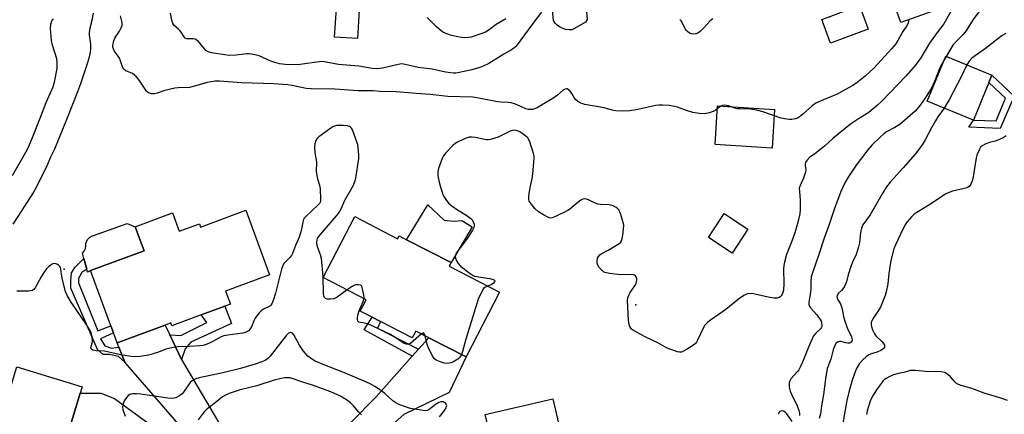
# Model space of a CAD drawing. Units: inches. Extents: x 1309762 to 1315762, y 521448 to 525448.
# Drawn here: x 1312680 to 1313077, y 521794 to 521953 of the extents above; entities that cross this region are included whole.
import ezdxf

# ---------------------------------------------------------------- set-up
doc = ezdxf.new("R2010")
doc.units = ezdxf.units.IN
doc.header["$MEASUREMENT"] = 0
for name, color, linetype in [('BLDG-Footprint', 5, 'Continuous'), ('CULTRL-Pad', 6, 'Continuous'), ('ELEV-Spot Elevation', 7, 'Continuous'), ('TRANS-Driveway', 251, 'Continuous'), ('TRANS-Non Street Sidewalk', 7, 'Continuous'), ('Undefined', 1, 'Continuous')]:
    doc.layers.add(name, color=color, linetype=linetype)

msp = doc.modelspace()

# ---------------------------------------------------------------- linework, layer by layer
at = {"layer": 'BLDG-Footprint'}
for points, elevation in [([(1313048.3, 521956.83), (1313035.39, 521952.31), (1313030.08, 521967.5), (1313034.35, 521969), (1313037.34, 521970.04), (1313042.99, 521972.02)], 480.77), ([(1312817.23, 521957.37), (1312816.49, 521945.83), (1312807.33, 521946.42), (1312808.07, 521957.96)], 483.15), ([(1313022.25, 521949.62), (1313007.08, 521943.96), (1313003.53, 521953.49), (1313018.7, 521959.14)], 481.27), ([(1313070.9, 521928.14), (1313064.67, 521912.94), (1313046.04, 521920.58), (1313053.47, 521938.68), (1313072.09, 521931.04)], 473.67), ([(1312771.56, 521876.64), (1312781.17, 521850.71), (1312763.43, 521844.14), (1312765.37, 521838.89), (1312763.13, 521838.07), (1312753.59, 521834.53), (1312741.82, 521830.17), (1312741.4, 521831.29), (1312739.15, 521830.45), (1312719.79, 521823.28), (1312718.29, 521827.34), (1312717.25, 521830.15), (1312709.02, 521852.34), (1312730.65, 521860.35), (1312727.05, 521870.05), (1312741.98, 521875.58), (1312744.7, 521868.23), (1312752.88, 521871.26), (1312753.38, 521869.9)], 479.08), ([(1312815.44, 521874.13), (1312832.73, 521865.22), (1312833.32, 521866.36), (1312836.31, 521864.82), (1312854.23, 521855.6), (1312853.48, 521854.14), (1312873.73, 521843.72), (1312860.29, 521817.59), (1312845.27, 521825.32), (1312840.01, 521828.03), (1312838.56, 521825.23), (1312825.79, 521831.81), (1312822.42, 521833.55), (1312817.66, 521835.99), (1312820.05, 521840.65), (1312802.78, 521849.53)], 478.36), ([(1312973.83, 521869.03), (1312967.48, 521859.42), (1312957.92, 521865.73), (1312964.27, 521875.35)], 478.99), ([(1312704.92, 521803.05), (1312699.6, 521785.71), (1312693.85, 521766.96), (1312692.55, 521762.73), (1312687.41, 521745.96), (1312660.4, 521754.25), (1312664.05, 521766.13), (1312667.69, 521778.02), (1312657.41, 521781.18), (1312656.22, 521781.54), (1312659.83, 521793.32), (1312671.97, 521789.59), (1312679.35, 521813.67), (1312705.7, 521805.59)], 477.48), ([(1312906.81, 521750.69), (1312908.79, 521742.21), (1312881.62, 521735.89), (1312878.48, 521749.38), (1312877.58, 521749.12), (1312875.75, 521749.21), (1312874.37, 521749.7), (1312873.39, 521750.25), (1312872.41, 521751.17), (1312871.64, 521752.24), (1312871.14, 521753.9), (1312871.06, 521755.24), (1312871.45, 521756.56), (1312872.11, 521757.75), (1312873.89, 521759.08), (1312876.02, 521759.94), (1312872.21, 521776.32), (1312868, 521794.41), (1312895.18, 521800.73), (1312900.28, 521778.8)], 477.93)]:
    msp.add_lwpolyline(points, close=True, dxfattribs=dict(at, elevation=elevation))
at = {"layer": 'CULTRL-Pad'}
for points in [[(1312903.06, 521949.35), (1312901.78, 521949.3), (1312900.52, 521949.46), (1312899.3, 521949.83), (1312898.15, 521950.39), (1312897.12, 521951.13), (1312896.21, 521952.03), (1312895.47, 521953.06), (1312894.24, 521965.52), (1312907.95, 521966.94), (1312909.08, 521953.56), (1312908.41, 521952.48)], [(1312984.49, 521917.22), (1312983.51, 521901.65), (1312960.61, 521903.1), (1312961.6, 521918.67)], [(1312851.43, 521872.66), (1312855.43, 521872.28), (1312858.57, 521872.6), (1312862.72, 521869.95), (1312854.23, 521855.6), (1312836.31, 521864.82), (1312844.88, 521878.82)], [(1312709.02, 521852.34), (1312707.79, 521851.74), (1312707.48, 521852.91), (1312706.34, 521857.23), (1312705.76, 521859.4), (1312706.5, 521860.2), (1312706.95, 521861.2), (1312707.07, 521862.29), (1312707.16, 521863.24), (1312707.45, 521864.14), (1312707.94, 521864.96), (1312708.59, 521865.66), (1312709.38, 521866.19), (1312716.63, 521868.8), (1312723.83, 521871.4), (1312727.05, 521870.05), (1312730.65, 521860.35)]]:
    msp.add_lwpolyline(points, close=True, dxfattribs=at)
at = {"layer": 'ELEV-Spot Elevation'}
for p in [(1312698.44, 521852.9, 478.19), (1312928.68, 521838.64, 478.29)]:
    msp.add_point(p, dxfattribs=at)
at = {"layer": 'TRANS-Driveway'}
for points in [[(1312748.09, 521786.41), (1312722.78, 521815.52), (1312720.47, 521821.52), (1312719.79, 521823.28), (1312739.15, 521830.45), (1312741, 521826.48), (1312745.63, 521816.51), (1312761.97, 521789.04)], [(1312699.6, 521785.71), (1312704.92, 521803.05), (1312713.14, 521803), (1312718.65, 521800.87), (1312748.54, 521779.14)]]:
    msp.add_lwpolyline(points, dxfattribs=at)
msp.add_lwpolyline([(1312815.36, 521773.87), (1312814.08, 521775.28), (1312811.9, 521777.25), (1312810.59, 521778.32), (1312804.3, 521783.49), (1312801.61, 521784.85), (1312800.22, 521785.44), (1312809.43, 521788.04), (1312813.73, 521790.99), (1312824.1, 521801.59), (1312838.61, 521817.86), (1312841.15, 521820.7), (1312845.27, 521825.32), (1312860.29, 521817.59), (1312853.42, 521803.24), (1312835.16, 521794.43), (1312819.2, 521780.25)], close=True, dxfattribs=at)
at = {"layer": 'TRANS-Non Street Sidewalk'}
for points in [[(1313081.04, 521922.56), (1313075.39, 521909.66), (1313062.84, 521910.18), (1313064.67, 521912.94), (1313073.76, 521912.63), (1313077.57, 521921.83), (1313070.9, 521928.14), (1313072.09, 521931.04)], [(1312720.47, 521821.52), (1312722.78, 521815.52), (1312720.23, 521817.77), (1312716.53, 521818.57), (1312714.1, 521818.6), (1312711.82, 521820.54), (1312701.06, 521845.31), (1312701.09, 521848.38), (1312701.38, 521851.44), (1312702.67, 521853.6), (1312706.34, 521857.23), (1312707.48, 521852.91), (1312705.55, 521851.65), (1312704.19, 521849.14), (1312704.17, 521847.41), (1312711.93, 521828.07), (1312717.25, 521830.15), (1312718.29, 521827.34), (1312713.08, 521824.83), (1312714.78, 521822.06), (1312717.53, 521821.17)], [(1312745.63, 521816.51), (1312741, 521826.48), (1312745.44, 521826.22), (1312755.86, 521831.51), (1312753.59, 521834.53), (1312763.13, 521838.07), (1312765.83, 521831.02), (1312749.49, 521823.56), (1312747.1, 521820.83)], [(1312841.15, 521820.7), (1312838.61, 521817.86), (1312819.19, 521828.56), (1312822.42, 521833.55), (1312825.79, 521831.81), (1312824.58, 521829.18)]]:
    msp.add_lwpolyline(points, close=True, dxfattribs=at)
at = {"layer": 'Undefined'}
msp.add_line((1313053.7, 521938.58, 476), (1313052.77, 521936.98, 476), dxfattribs=at)
for points, elevation in [([(1313105.61, 521972.75), (1313103.96, 521973.09), (1313101.67, 521973.31), (1313097.19, 521973.29), (1313090.61, 521973.71), (1313087.81, 521973.59), (1313086.4, 521973.44), (1313085.3, 521973.17), (1313079.55, 521970.95), (1313078.32, 521970.32), (1313077.37, 521969.59), (1313075.82, 521968.19), (1313074.77, 521967.16), (1313073.81, 521966.06), (1313070.89, 521961.56), (1313066.87, 521956.61), (1313064.48, 521953.46), (1313061.57, 521948.86), (1313060.45, 521947.47), (1313057.37, 521944.35), (1313056.37, 521943.15), (1313053.7, 521938.58)], 476), ([(1313057.87, 521960.71), (1313052.68, 521951.78), (1313049.97, 521948.22), (1313046.94, 521943.92), (1313043.39, 521938.11), (1313042.25, 521936.39), (1313041.14, 521935), (1313037.46, 521930.71), (1313027.72, 521920.57), (1313026.01, 521919), (1313022.44, 521916.09), (1313018.32, 521913.53), (1313015.18, 521911.32), (1313008.07, 521905.63), (1313004.62, 521902.47), (1313003.28, 521901.35), (1313000.75, 521899.37), (1312998.58, 521897.89), (1312997.47, 521896.66), (1312997.06, 521895.97), (1312996.88, 521895.3), (1312996.92, 521894.57), (1312997.18, 521893.12), (1312997.06, 521892.06), (1312996.16, 521889.62), (1312994.81, 521886.67), (1312994.51, 521885.58), (1312994.52, 521884.2), (1312994.85, 521880.72), (1312994.91, 521879.26), (1312994.91, 521876.92), (1312994.73, 521875.27), (1312994.03, 521872.28), (1312992.7, 521867.64), (1312991.48, 521864.17), (1312989.4, 521858.88), (1312988.5, 521855.74), (1312988.28, 521854.36), (1312988.18, 521853), (1312988.24, 521847.09), (1312988.08, 521844.44), (1312987.93, 521843.58), (1312987.65, 521842.83), (1312987.22, 521842.2), (1312986.82, 521841.85), (1312986.33, 521841.58), (1312985.51, 521841.3), (1312984.94, 521841.21), (1312984.36, 521841.22), (1312982.02, 521841.66), (1312976.6, 521842.94), (1312975.46, 521843.08), (1312973.76, 521842.99), (1312972.96, 521842.73), (1312972.18, 521842.33), (1312969.96, 521840.91), (1312964.86, 521836.65), (1312958.68, 521832.38), (1312957.67, 521831.58), (1312956.51, 521830.33), (1312955.86, 521829.39), (1312953.56, 521824.3), (1312953.15, 521823.54), (1312952.73, 521823), (1312951.84, 521822.28), (1312949.09, 521820.58), (1312947.83, 521819.86), (1312947.06, 521819.56), (1312946.27, 521819.52), (1312945.45, 521819.7), (1312941.33, 521821.13), (1312940.28, 521821.67), (1312937.5, 521823.33), (1312932.43, 521825.73), (1312927.67, 521828.21), (1312926.98, 521828.73), (1312926.63, 521829.17), (1312926.21, 521829.91), (1312925.95, 521830.72), (1312925.75, 521832.45), (1312925.27, 521840.33), (1312925.43, 521841.44), (1312925.82, 521842.47), (1312926.41, 521843.48), (1312928.24, 521846.19), (1312928.77, 521847.23), (1312928.98, 521848.03), (1312929.04, 521848.56), (1312929, 521849.08), (1312928.75, 521849.8), (1312928.5, 521850.21), (1312928.16, 521850.52), (1312927.43, 521850.74), (1312922.43, 521850.68), (1312918.03, 521851.19), (1312916.34, 521851.55), (1312915.83, 521851.79), (1312915.38, 521852.13), (1312913.94, 521853.59), (1312913.33, 521854.54), (1312913.14, 521855.35), (1312913.13, 521856.49), (1312913.25, 521857.32), (1312913.59, 521858.04), (1312914.11, 521858.66), (1312914.76, 521859.16), (1312917.57, 521860.56), (1312921.56, 521863.02), (1312922.46, 521863.7), (1312922.93, 521864.35), (1312923.18, 521865.15), (1312923.4, 521866.59), (1312923.72, 521869.25), (1312923.77, 521870.7), (1312923.46, 521872.13), (1312922.56, 521874.98), (1312922.17, 521876.1), (1312921.79, 521876.86), (1312921.45, 521877.28), (1312920.79, 521877.76), (1312919.8, 521878.29), (1312919.02, 521878.6), (1312917.92, 521878.81), (1312914.48, 521878.94), (1312913.37, 521879.1), (1312912.34, 521879.49), (1312909.57, 521880.87), (1312908.78, 521881.16), (1312908, 521881.31), (1312907.25, 521881.14), (1312906.53, 521880.7), (1312903.95, 521878.69), (1312902, 521876.99), (1312901.29, 521876.52), (1312896.28, 521874.18), (1312894.96, 521873.65), (1312894.18, 521873.53), (1312893.42, 521873.73), (1312891.41, 521874.81), (1312889.46, 521876.05), (1312888.16, 521877.22), (1312886.52, 521879.19), (1312885.74, 521880.32), (1312885.5, 521881.07), (1312885.5, 521881.89), (1312885.73, 521883.6), (1312886.32, 521887.02), (1312886.88, 521889.36), (1312887.15, 521891.39), (1312887.73, 521897.53), (1312887.71, 521898.39), (1312887.46, 521899.53), (1312885.79, 521904.57), (1312885.42, 521905.35), (1312885.1, 521905.8), (1312883.83, 521906.92), (1312881.96, 521908.24), (1312880.95, 521908.69), (1312879.61, 521908.91), (1312878.82, 521908.82), (1312878.04, 521908.55), (1312873.16, 521906.14), (1312870.11, 521905.23), (1312869.27, 521905.08), (1312868.42, 521905.09), (1312864.12, 521906.01), (1312862.68, 521906.09), (1312861.54, 521906.05), (1312860.7, 521905.89), (1312859.87, 521905.58), (1312856.63, 521904.02), (1312855.88, 521903.55), (1312854.99, 521902.77), (1312852.11, 521899.75), (1312851.19, 521898.6), (1312850.8, 521897.83), (1312850.27, 521896.46), (1312849.18, 521893.42), (1312848.88, 521892.31), (1312848.85, 521891.44), (1312848.95, 521890.56), (1312849.46, 521887.92), (1312849.81, 521886.49), (1312850.99, 521883), (1312851.36, 521882.22), (1312852.14, 521880.98), (1312853.21, 521879.58), (1312854.51, 521878.46), (1312856.89, 521876.84), (1312860.57, 521874.57), (1312862.16, 521873.36), (1312862.75, 521872.77), (1312863.05, 521872.32), (1312863.51, 521871.01), (1312863.55, 521870.2), (1312863.42, 521869.67), (1312862.91, 521868.64), (1312861.84, 521866.87), (1312860.86, 521865.4), (1312856.93, 521860.29), (1312856.15, 521859.11), (1312855.98, 521858.61), (1312855.95, 521858.11), (1312856.07, 521857.33), (1312856.4, 521856.31), (1312857.08, 521855.16), (1312857.98, 521854.14), (1312861.9, 521851.14), (1312863.1, 521850.37), (1312863.63, 521850.16), (1312864.48, 521849.95), (1312869.8, 521849.12), (1312871.16, 521848.77), (1312871.74, 521848.47), (1312871.87, 521848.19), (1312871.78, 521847.85), (1312871.23, 521847.17), (1312870.53, 521846.75), (1312869.03, 521846.14)], 478), ([(1312677.81, 521871.03), (1312681.4, 521876.42), (1312685.91, 521883.61), (1312687.38, 521886.18), (1312691.57, 521894.69), (1312693.06, 521898.16), (1312694.59, 521901.45), (1312699.66, 521913.65), (1312703.94, 521924.54), (1312705.11, 521927.7), (1312707.84, 521935.74), (1312708.59, 521938.41), (1312708.99, 521940.27), (1312709.2, 521941.88), (1312709.19, 521943.5), (1312709.07, 521944.54), (1312708.57, 521947.15), (1312708.56, 521948.22), (1312708.88, 521950.14), (1312709.66, 521953.26), (1312710.25, 521956.08)], 478), ([(1312890.73, 521956.48), (1312886.76, 521951.36), (1312880.83, 521943.35), (1312880.13, 521942.53), (1312879.53, 521941.97), (1312878.61, 521941.34), (1312875.53, 521939.6), (1312869.49, 521935.83), (1312867.22, 521934.64), (1312865.88, 521934.16), (1312862.55, 521933.28), (1312857, 521932.05), (1312856.16, 521931.93), (1312855.28, 521931.9), (1312852.01, 521932.24), (1312846.66, 521933.44), (1312840.96, 521934.15), (1312835.82, 521935.41), (1312834.41, 521935.62), (1312833, 521935.43), (1312826.59, 521933.85), (1312824.22, 521933.61), (1312822.46, 521933.77), (1312817.07, 521934.69), (1312808.9, 521935.37), (1312803.96, 521936.37), (1312802.55, 521936.54), (1312801.16, 521936.46), (1312793.52, 521935.4), (1312789.47, 521935.27), (1312787.44, 521935.31), (1312785.09, 521935.65), (1312783.25, 521936.14), (1312781.68, 521936.73), (1312776.97, 521938.86), (1312775.88, 521939.18), (1312773.92, 521939.56), (1312772.8, 521939.7), (1312771.95, 521939.7), (1312767.74, 521939.13), (1312764.62, 521939.05), (1312763.06, 521939.2), (1312757.63, 521940.1), (1312756.39, 521940.5), (1312755.51, 521941.05), (1312754.9, 521941.67), (1312752.46, 521944.63), (1312751.61, 521945.34), (1312751.12, 521945.53), (1312750.31, 521945.66), (1312747.86, 521945.7), (1312747.2, 521945.98), (1312746.68, 521946.55), (1312745.49, 521948.46), (1312745, 521949.1), (1312744.44, 521949.65), (1312742.74, 521951.05), (1312742.12, 521951.91), (1312741.72, 521953.24), (1312741.2, 521956.08)], 482), ([(1312677.56, 521890.65), (1312683.45, 521901), (1312684.42, 521903.02), (1312685.94, 521906.61), (1312688.8, 521913.72), (1312691.22, 521920.1), (1312693.94, 521926.43), (1312694.67, 521928.82), (1312695.25, 521931.73), (1312695.53, 521933.79), (1312695.61, 521936.18), (1312695.43, 521937.59), (1312693.7, 521943.13), (1312693.26, 521945.07), (1312692.86, 521949.88), (1312693.07, 521951.59), (1312693.42, 521952.94), (1312693.67, 521953.4), (1312694.05, 521953.76)], 476), ([(1313038.57, 521953.43), (1313038.33, 521952.2), (1313037.92, 521951.21), (1313036.26, 521948.6), (1313034.24, 521945.02), (1313033.45, 521943.84), (1313031.67, 521941.74), (1313024.6, 521933.97), (1313021.04, 521930.64), (1313017.73, 521928), (1313015.83, 521926.76), (1313014.61, 521926.05), (1313009.74, 521923.46), (1313004.18, 521921.2), (1313001.16, 521919.75), (1312999.65, 521918.66), (1312995.85, 521915.23), (1312994.02, 521913.9), (1312993.02, 521913.5), (1312991.43, 521913.21), (1312990.58, 521913.19), (1312989.42, 521913.29), (1312987.17, 521913.73), (1312979.84, 521916.36), (1312977.4, 521917.03), (1312974.79, 521917.37), (1312970.65, 521917.46), (1312969.49, 521917.57), (1312968.57, 521917.79), (1312966.01, 521918.68), (1312964.41, 521918.95), (1312963.62, 521918.84), (1312962.86, 521918.53), (1312960.56, 521916.82), (1312959.82, 521916.4), (1312958.15, 521915.86), (1312956.43, 521915.54), (1312954.14, 521915.65), (1312951.57, 521916.02), (1312949.08, 521916.8), (1312945.48, 521918.16), (1312944.37, 521918.47), (1312942.13, 521918.81), (1312939.34, 521918.97), (1312937.97, 521918.96), (1312936.67, 521918.82), (1312928.82, 521917.13), (1312926.24, 521916.69), (1312923.39, 521916.59), (1312920.55, 521916.69), (1312919.17, 521916.97), (1312915.89, 521917.93), (1312908.14, 521919.3), (1312907.31, 521919.49), (1312906.52, 521919.77), (1312905.33, 521920.49), (1312904.47, 521921.19), (1312903.93, 521921.86), (1312902.87, 521923.67), (1312902.18, 521924.64), (1312901.45, 521925.34), (1312901.08, 521925.53), (1312900.71, 521925.59), (1312900.25, 521925.5), (1312899.56, 521925.11), (1312897.15, 521923.05), (1312895.26, 521921.7), (1312889.95, 521918.55), (1312888.92, 521917.98), (1312887.9, 521917.54), (1312887.13, 521917.31), (1312886.27, 521917.22), (1312885.41, 521917.26), (1312884.36, 521917.55), (1312882.57, 521918.27), (1312880.24, 521919.36), (1312878.41, 521919.91), (1312877.2, 521920.09), (1312874.28, 521920.22), (1312872.89, 521920.35), (1312866.08, 521921.67), (1312862.98, 521922.16), (1312852.89, 521922.48), (1312845.82, 521923.32), (1312840.22, 521923.66), (1312832.08, 521924.4), (1312825.69, 521924.53), (1312822.9, 521924.76), (1312816.87, 521924.83), (1312807.36, 521925.45), (1312797.92, 521925.56), (1312795.93, 521925.77), (1312790.2, 521926.98), (1312788.45, 521927.2), (1312782.82, 521927.58), (1312769.84, 521927.94), (1312761.01, 521928.65), (1312759.23, 521928.6), (1312756.01, 521928.08), (1312750.87, 521926.6), (1312748.92, 521926.16), (1312744.36, 521926.02), (1312742.94, 521925.86), (1312739, 521924.88), (1312735.88, 521923.83), (1312734.73, 521923.61), (1312733.64, 521923.6), (1312732.43, 521923.93), (1312732, 521924.22), (1312731.61, 521924.61), (1312728.3, 521929.42), (1312727.4, 521930.53), (1312726.8, 521931.13), (1312725.87, 521931.71), (1312723.28, 521932.86), (1312722.59, 521933.32), (1312722.21, 521933.7), (1312721.85, 521934.4), (1312721.09, 521936.86), (1312720.65, 521937.95), (1312720.22, 521938.68), (1312718.58, 521940.89), (1312718.27, 521941.63), (1312718.07, 521942.4), (1312718.01, 521942.93), (1312718.1, 521943.76), (1312718.38, 521944.88), (1312718.76, 521945.96), (1312719.16, 521946.71), (1312720.76, 521948.82), (1312721.4, 521950.09), (1312721.76, 521951.14), (1312721.82, 521951.68), (1312721.77, 521952.23), (1312721.13, 521955.01)], 480), ([(1312876.27, 521953.72), (1312872.45, 521951.52), (1312869.64, 521949.29), (1312868.15, 521948.42), (1312867.09, 521947.95), (1312862.35, 521946.44), (1312861.24, 521946.26), (1312859.57, 521946.17), (1312858.44, 521946.25), (1312856.99, 521946.5), (1312854.4, 521947.04), (1312852.47, 521947.69), (1312850.99, 521948.46), (1312849.4, 521949.55), (1312848.33, 521950.55), (1312844.65, 521954.34)], 484), ([(1312959.63, 521953.7), (1312959.16, 521953.42), (1312958.53, 521952.87), (1312956.01, 521950.17), (1312954.53, 521948.71), (1312953.62, 521948.01), (1312952.88, 521947.72), (1312951.84, 521947.62), (1312951.07, 521947.69), (1312950.34, 521947.98), (1312949.46, 521948.63), (1312948.89, 521949.23), (1312948.58, 521949.69), (1312947.32, 521952.23), (1312946.89, 521952.94), (1312946.39, 521953.47)], 482), ([(1313077.73, 521947.89), (1313076.21, 521947.09), (1313069.47, 521941.78), (1313064.04, 521937.89), (1313062.93, 521936.7), (1313062, 521935.18)], 474), ([(1313052.77, 521936.98), (1313051.5, 521934.78), (1313050.79, 521933.33), (1313048.97, 521928.47), (1313047.56, 521925.51), (1313044.05, 521920.09), (1313042.7, 521918.27), (1313041.1, 521916.61), (1313036.1, 521912.11), (1313034.93, 521911.25), (1313032.98, 521909.97), (1313029.63, 521908.19), (1313028.54, 521907.49), (1313027.05, 521906.16), (1313023.9, 521903.06), (1313022.06, 521900.96), (1313017.43, 521894.84), (1313014.14, 521889.95), (1313012.83, 521887.68), (1313011.21, 521884.29), (1313008.68, 521877.42), (1313006.56, 521870.87), (1313004.55, 521865.48), (1313002.39, 521858.87), (1312999.75, 521851.5), (1312999.3, 521849.83), (1312999.16, 521848.15), (1312999.19, 521844.92), (1312998.92, 521842.84), (1312998.36, 521839.67), (1312998.37, 521838.67), (1312998.61, 521838.03), (1312999.03, 521837.38), (1313001.54, 521834.57), (1313002.87, 521832.7), (1313003.24, 521831.95), (1313003.46, 521831.16), (1313003.55, 521830.38), (1313003.51, 521829.87), (1313003.26, 521829.27), (1313002.97, 521828.9), (1313001.12, 521827.22), (1313000.24, 521826.07), (1312998.19, 521821.55), (1312995.78, 521815.49), (1312994.81, 521813.44), (1312994.25, 521812.44), (1312993.75, 521811.75), (1312991.09, 521808.71), (1312990.65, 521807.99), (1312990.41, 521807.18), (1312990.38, 521806.32), (1312990.47, 521805.45), (1312990.87, 521803.77), (1312991.39, 521802.55), (1312993.65, 521797.94), (1312994.31, 521796.03), (1312994.55, 521794.9), (1312994.63, 521794.04)], 476), ([(1313062, 521935.18), (1313059.7, 521930.39), (1313054.83, 521921.16), (1313053.82, 521919.34), (1313052.8, 521917.81)], 474), ([(1313052.8, 521917.81), (1313050.36, 521914.36), (1313049.29, 521912.64), (1313047.69, 521909.86), (1313045.24, 521905.07), (1313043.97, 521903.08), (1313042.08, 521900.43), (1313041.16, 521899.29), (1313036.36, 521893.79), (1313031.14, 521887.97), (1313029.68, 521886.16), (1313028.16, 521883.74), (1313023.1, 521874.82), (1313020.12, 521870.8), (1313019.58, 521869.49), (1313019.11, 521867.52), (1313018.96, 521866.39), (1313018.75, 521863.57), (1313018.39, 521861.89), (1313017.38, 521858.85), (1313015.94, 521855.79), (1313015.41, 521854.4), (1313014.19, 521850.71), (1313013.45, 521847.83), (1313012.64, 521846.01), (1313012.08, 521845.03), (1313011.55, 521844.38), (1313010.28, 521843.21), (1313009.73, 521842.34), (1313009.62, 521841.87), (1313009.71, 521841.2), (1313009.99, 521840.55), (1313011.09, 521838.95), (1313011.42, 521838.2), (1313011.79, 521836.88), (1313012.34, 521833.89), (1313012.9, 521831.96), (1313014, 521828.69), (1313015.47, 521825.83), (1313015.69, 521825.05), (1313015.73, 521824.31), (1313015.6, 521823.88), (1313015.34, 521823.54), (1313014.98, 521823.28), (1313014.54, 521823.13), (1313014.04, 521823.11), (1313013.24, 521823.22), (1313011.29, 521823.79), (1313010.76, 521823.87), (1313010.09, 521823.71), (1313009.37, 521823.13), (1313008.84, 521822.21), (1313008.33, 521820.91), (1313007.98, 521819.85), (1313007.22, 521816.7), (1313005.78, 521812.91), (1313005.02, 521808.84), (1313004.3, 521802.48), (1313003.42, 521797.9), (1313002.98, 521794.68), (1313002.52, 521792.78)], 474), ([(1312812.37, 521844.6), (1312808.3, 521841.7), (1312807.07, 521841.04), (1312805.71, 521840.81), (1312804.35, 521840.84), (1312803.66, 521841.07), (1312803.24, 521841.55), (1312802.99, 521842.22), (1312802.89, 521843.02), (1312802.77, 521849.94), (1312802.02, 521857.28), (1312801.68, 521858.7), (1312800.41, 521861.97), (1312800.19, 521863.38), (1312800.27, 521864.78), (1312800.45, 521865.29), (1312800.9, 521866), (1312808.13, 521874.42), (1312808.86, 521875.33), (1312809.47, 521876.25), (1312810.1, 521877.47), (1312811.38, 521880.48), (1312814.89, 521886.73), (1312815.49, 521888.28), (1312815.83, 521889.61), (1312817.09, 521897.47), (1312817.06, 521898.92), (1312816.81, 521901.84), (1312816.63, 521902.99), (1312816.4, 521903.82), (1312814.48, 521909), (1312814.11, 521909.74), (1312813.78, 521910.14), (1312813.28, 521910.43), (1312812.47, 521910.62), (1312810.72, 521910.78), (1312808.96, 521910.84), (1312808.12, 521910.74), (1312807.32, 521910.53), (1312806.66, 521910.24), (1312805.76, 521909.69), (1312800.99, 521906.23), (1312800.18, 521905.44), (1312799.77, 521904.73), (1312799.36, 521903.41), (1312799.29, 521902.25), (1312799.43, 521899.91), (1312800.05, 521896.2), (1312800.05, 521895.14), (1312799.89, 521893.3), (1312799.91, 521892.46), (1312800.35, 521889.83), (1312801.35, 521886.3), (1312801.58, 521885.19), (1312801.7, 521881.3), (1312801.63, 521880.44), (1312801.48, 521879.9), (1312801.22, 521879.43), (1312800.67, 521878.79), (1312795.63, 521874), (1312795.14, 521873.45), (1312794.86, 521872.96), (1312794.51, 521871.9), (1312793.8, 521868.57), (1312793.13, 521866.27), (1312792.63, 521864.87), (1312791.54, 521862.46), (1312790.42, 521859.23), (1312790.01, 521858.51), (1312789.35, 521857.62), (1312786.98, 521855.35), (1312786.44, 521854.37), (1312786.01, 521852.98), (1312783.5, 521843.33), (1312782.57, 521840.26), (1312782.03, 521838.94), (1312781.63, 521838.4), (1312781.25, 521838.1), (1312778.63, 521836.78), (1312777.95, 521836.27), (1312777.15, 521835.45), (1312776.04, 521834.14), (1312775.38, 521833.22), (1312774.85, 521832.15), (1312773.8, 521829.66), (1312773.39, 521828.88), (1312772.69, 521828.1), (1312771.83, 521827.56), (1312770.42, 521827.2), (1312764.33, 521826.41), (1312762.68, 521826.1), (1312761.68, 521825.68), (1312759.53, 521824.46), (1312757.42, 521823.43), (1312755.55, 521822.6), (1312754.44, 521822.26), (1312752.97, 521822.06), (1312749.08, 521821.74), (1312744.04, 521821.65), (1312742.35, 521821.45), (1312739.36, 521820.75), (1312736.47, 521819.49), (1312734.32, 521818.81), (1312732.39, 521818.37), (1312729.04, 521817.81), (1312726.83, 521817.63), (1312725.41, 521817.72), (1312721.07, 521818.49), (1312714.7, 521819.89), (1312711.25, 521820.11), (1312710, 521820.34), (1312709.38, 521820.68), (1312709.26, 521820.84), (1312709.17, 521821.2), (1312709.3, 521821.83), (1312709.74, 521823.08), (1312709.86, 521823.89), (1312709.67, 521825.82), (1312709.23, 521827.44), (1312708.58, 521828.7), (1312707.54, 521830.41), (1312701.24, 521839.64), (1312699.61, 521842.38), (1312698.95, 521844.01), (1312697.75, 521848.61), (1312697.44, 521850.1), (1312697.08, 521852.86), (1312696.91, 521853.64), (1312696.69, 521854.08), (1312696.12, 521854.6), (1312695.39, 521854.97), (1312694.61, 521855.17), (1312693.87, 521855.05), (1312693.17, 521854.69), (1312692.07, 521853.86), (1312691.32, 521853.06), (1312690.49, 521851.94), (1312689.12, 521849.82), (1312686.7, 521845.38), (1312686.19, 521844.71), (1312685.68, 521844.34), (1312684.9, 521844.15), (1312684.05, 521844.09), (1312679.39, 521844.08)], 478), ([(1313077.81, 521906.59), (1313076.57, 521905.83), (1313074.47, 521904.85), (1313073.39, 521904.5), (1313071.06, 521903.94), (1313069.68, 521903.42), (1313068.39, 521902.75), (1313067.92, 521902.43), (1313067.54, 521902.03), (1313067.1, 521901.31), (1313066.61, 521900.27), (1313066.06, 521898.92), (1313065.72, 521897.83), (1313064.52, 521890.16), (1313064.17, 521888.43), (1313063.58, 521887.13), (1313062.88, 521886.26), (1313062.3, 521885.88), (1313061.6, 521885.6), (1313056.19, 521884.35), (1313055.1, 521883.98), (1313053.55, 521883.27), (1313047.75, 521879.33), (1313040.82, 521875.12), (1313039.76, 521874.2), (1313037.94, 521872.07), (1313037.19, 521870.86), (1313036.26, 521869.07), (1313033.35, 521863.05), (1313032.59, 521861.14), (1313031.38, 521856.45), (1313030.58, 521851.24), (1313030.09, 521846.98), (1313029.51, 521843.79), (1313029.09, 521842.37), (1313027.21, 521837.68), (1313026.58, 521836.59), (1313024.16, 521832.97), (1313023.74, 521832.19), (1313023.49, 521831.41), (1313023.45, 521830.66), (1313023.56, 521829.88), (1313024.01, 521828.51), (1313024.61, 521827.19), (1313025.01, 521826.52), (1313025.51, 521825.92), (1313027.64, 521823.94), (1313028.38, 521823.07), (1313028.75, 521822.37), (1313028.83, 521821.92), (1313028.76, 521821.51), (1313028.58, 521821.14), (1313028.26, 521820.79), (1313027.28, 521820.17), (1313026.17, 521819.69), (1313023.58, 521818.87), (1313022.5, 521818.41), (1313021.59, 521817.76), (1313019.91, 521816.24), (1313018.79, 521814.94), (1313017.59, 521812.92), (1313016.98, 521811.6), (1313015.9, 521808.65), (1313014.58, 521804), (1313013.69, 521800.1), (1313011.52, 521787.84)], 472), ([(1312819.2, 521841.08), (1312819.25, 521841.6), (1312819.17, 521842.45), (1312818.62, 521845.02), (1312818.26, 521846.03), (1312817.97, 521846.39), (1312817.77, 521846.5), (1312816.79, 521846.65), (1312815.98, 521846.58), (1312815.44, 521846.45), (1312814.43, 521845.96), (1312812.37, 521844.6)], 478), ([(1312869.03, 521846.14), (1312867.9, 521845.6), (1312867.35, 521845.14), (1312867.05, 521844.78), (1312865.22, 521840.91), (1312860.2, 521824.81), (1312858.82, 521819.77), (1312858.39, 521818.57)], 478), ([(1312842.29, 521826.86), (1312837.89, 521823.04), (1312837, 521822.69), (1312836.3, 521822.68), (1312835.41, 521823.05), (1312832.86, 521824.76), (1312829.58, 521826.7), (1312823.04, 521829.91), (1312821.72, 521830.48), (1312820.43, 521830.92), (1312819.37, 521831.18), (1312817.81, 521831.4), (1312817.14, 521831.62), (1312816.73, 521832.03), (1312816.58, 521832.49), (1312816.56, 521833.3), (1312816.7, 521834.44), (1312817.25, 521836.12), (1312818.86, 521839.94), (1312819.2, 521841.08)], 478), ([(1312849.58, 521793.47), (1312851.58, 521795.99), (1312852.29, 521797.12), (1312852.46, 521797.58), (1312852.47, 521798.05), (1312852.3, 521798.52), (1312852.02, 521798.95), (1312851.64, 521799.27), (1312851, 521799.47), (1312850.29, 521799.47), (1312849.31, 521799.22), (1312847.94, 521798.42), (1312845.32, 521796.35), (1312844.67, 521796.05), (1312843.85, 521795.92), (1312842.16, 521796.09), (1312837.92, 521796.87), (1312835.12, 521797.76), (1312832.92, 521798.58), (1312831.94, 521799.14), (1312830.8, 521799.95), (1312827.52, 521802.83), (1312825.01, 521804.72), (1312823.58, 521805.68), (1312821.33, 521806.92), (1312819.27, 521807.88), (1312811.32, 521811.16), (1312803.34, 521814.27), (1312799.5, 521815.93), (1312798.01, 521816.77), (1312796.51, 521817.96), (1312794.83, 521819.85), (1312793.23, 521822.32), (1312790.87, 521826.51), (1312790.34, 521827.14), (1312789.75, 521827.42), (1312789.29, 521827.36), (1312788.82, 521827.14), (1312788, 521826.42), (1312786.03, 521823.98), (1312781.35, 521817.88), (1312780.34, 521816.84), (1312779.4, 521816.22), (1312778.07, 521815.63), (1312775.31, 521814.65), (1312769.38, 521812.95), (1312762.35, 521811.23), (1312752.8, 521809.17), (1312751.42, 521808.74), (1312750, 521807.98), (1312749.19, 521807.25), (1312748.17, 521805.92), (1312746.52, 521803.42), (1312745.95, 521802.74), (1312744.82, 521801.91), (1312743.32, 521801.14), (1312742.78, 521800.99), (1312741.94, 521800.9), (1312740.21, 521800.94), (1312729.23, 521802.54), (1312727.5, 521802.72), (1312726.1, 521802.74), (1312725.29, 521802.65), (1312724.8, 521802.5), (1312724.14, 521802.01), (1312723.21, 521800.89), (1312722.64, 521799.92), (1312722.16, 521798.69), (1312721.96, 521797.54), (1312722.05, 521796.42), (1312723.01, 521793.75)], 476), ([(1312843.76, 521826.1), (1312843.52, 521826.83), (1312843.18, 521827.24), (1312842.85, 521827.2), (1312842.29, 521826.86)], 478), ([(1312858.39, 521818.57), (1312857.72, 521817.49), (1312856.94, 521816.75), (1312854.96, 521815.53), (1312854.17, 521815.18), (1312853.65, 521815.04), (1312852.58, 521814.92), (1312851.48, 521815.06), (1312849.55, 521815.74), (1312848.23, 521816.34), (1312847.54, 521816.81), (1312847.03, 521817.45), (1312845.33, 521820.82), (1312844.58, 521822.71), (1312843.76, 521826.1)], 478), ([(1312818.14, 521794.27), (1312817.15, 521795.31), (1312814.99, 521797.85), (1312813.71, 521799.09), (1312812.14, 521800.3), (1312809.66, 521801.81), (1312805.87, 521803.48), (1312797.99, 521806.29), (1312794.89, 521807.24), (1312790.22, 521808.89), (1312789.37, 521809.11), (1312788.5, 521809.19), (1312787.31, 521809.13), (1312785.84, 521808.94), (1312783.04, 521808.25), (1312775.97, 521805.98), (1312769.31, 521804.28), (1312764.93, 521802.85), (1312763.33, 521802.23), (1312762.17, 521801.5), (1312759.91, 521799.66), (1312755.73, 521796.46), (1312754.76, 521795.42), (1312752.38, 521792.2)], 474), ([(1313078.4, 521800.08), (1313075.72, 521800.97), (1313069.01, 521802.98), (1313063.99, 521804.91), (1313059.67, 521806.07), (1313058.57, 521806.46), (1313057.85, 521806.85), (1313057.23, 521807.37), (1313055.33, 521809.59), (1313054.27, 521810.54), (1313053.06, 521811.27), (1313051.66, 521811.6), (1313050.19, 521811.71), (1313046.66, 521811.61), (1313041.35, 521812.18), (1313039.14, 521812.07), (1313038.35, 521811.9), (1313036.6, 521811.3), (1313034.32, 521810.89), (1313032.05, 521810.2), (1313031.01, 521809.75), (1313029.53, 521808.95), (1313028.83, 521808.49), (1313028.23, 521807.92), (1313025.85, 521804.76), (1313024.04, 521801.77), (1313023.09, 521799.77), (1313021.79, 521795.85), (1313021.56, 521794.46)], 470), ([(1312991.68, 521791.54), (1312989.51, 521794.64), (1312988.79, 521795.38), (1312988.1, 521795.73), (1312987.38, 521795.84), (1312986.72, 521795.63), (1312986.25, 521795.17), (1312986.09, 521794.48)], 476)]:
    msp.add_lwpolyline(points, dxfattribs=dict(at, elevation=elevation))

doc.saveas('drawing.dxf')
